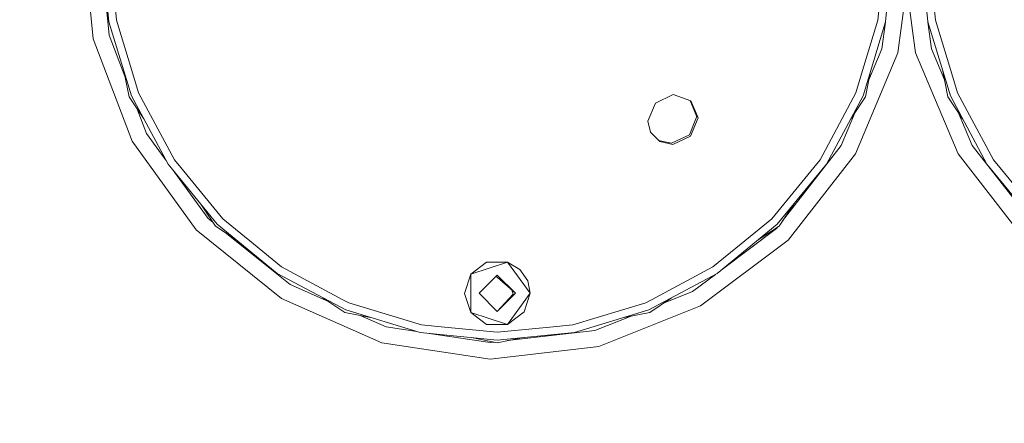
# Model space of a CAD drawing. Units: millimetres. Extents: x 456 to 8155, y -350 to 4022.
# Drawn here: x 3823 to 4203, y 578 to 735 of the extents above; entities that cross this region are included whole.
import ezdxf

# ---------------------------------------------------------------- set-up
doc = ezdxf.new("R2010")
doc.units = ezdxf.units.MM
doc.layers.add('1', color=7, linetype='Continuous', true_color=0xffffff)
doc.styles.add('blockfont', font='simplex.shx')
doc.dimstyles.get("Standard").update_dxf_attribs({"dimtxt": 0.18, "dimasz": 0.18, "dimexe": 0.18, "dimexo": 0.0625, "dimgap": 0.09, "dimtad": 0, "dimtih": 1, "dimtoh": 1, "dimdec": 4, "dimzin": 0, "dimdsep": 46, "dimtxsty": 'Standard', "dimcen": 0.09, "dimadec": 0, "dimazin": 0, "dimtfac": 1, "dimtdec": 4, "dimtofl": 0, "dimtmove": 0, "dimatfit": 3, "dimfxl": 1, "dimtolj": 1, "dimtzin": 0, "dimarcsym": 0})

# ---------------------------------------------------------------- blocks, each defined once
blk = doc.blocks.new('_U6')
at = {"layer": '1', "color": 18, "lineweight": 13}
for p, q in [((655.399906, 1198.920759), (655.399906, -313.538251)), ((7965.574372, 1011.112484), (7965.574372, -313.538251)), ((655.399906, -310.363251), (4229.680889, -310.363251)), ((7965.574372, -310.363251), (4391.293389, -310.363251))]:
    blk.add_line(p, q, dxfattribs=at)
at = {"layer": '1', "color": 18, "lineweight": 70}
for points in [[(655.399906, -310.363251), (705.399857, -296.965792), (705.399956, -323.760711)], [(7965.574372, -310.363251), (7915.574421, -323.760711), (7915.574322, -296.965792)]]:
    blk.add_solid(points, dxfattribs=at)
at = {"layer": '1', "color": 18, "linetype": 'Continuous', "lineweight": 13, "insert": (4233.918389, -349.259085), "char_height": 50, "attachment_point": 7, "line_spacing_factor": 0.903614, "style": 'blockfont'}
blk.add_mtext('\\W1.1836;OAL', dxfattribs=at)

msp = doc.modelspace()

# ---------------------------------------------------------------- linework, layer by layer
at = {"layer": '1', "color": 18, "linetype": 'Continuous', "lineweight": 13}
for p, q in [((3847.118604, 769.228779), (3851.236331, 727.107309)), ((3854.371059, 763.632618), (3857.310998, 733.783744)), ((4160.37083, 763.632618), (4157.431128, 733.783744)), ((4167.721274, 763.632618), (4162.136081, 721.680544)), ((4170.802119, 763.632618), (4173.742297, 733.783744)), ((3854.588556, 757.512208), (3857.419479, 728.553794)), ((3860.267389, 734.371804), (3858.38722, 753.461443)), ((4156.354907, 753.461443), (4154.474738, 734.371804)), ((4176.698688, 734.371804), (4174.818519, 753.461502)), ((4165.58719, 747.602864), (4169.038299, 721.680544)), ((3866.578328, 713.56716), (3860.267389, 734.371804)), ((4154.474738, 734.371804), (4148.163798, 713.56716)), ((4183.009627, 713.56716), (4176.698688, 734.371804)), ((3866.017568, 705.082081), (3857.310998, 733.783744)), ((4148.724559, 705.082081), (4157.431128, 733.783744)), ((4157.37042, 733.583615), (4156.006816, 723.341964)), ((4173.742297, 733.783744), (4182.448867, 705.082081)), ((4173.804071, 733.580102), (4175.167087, 723.341964)), ((3866.230714, 687.530421), (3851.236331, 727.107309)), ((3863.586651, 712.275726), (3857.419479, 728.553794)), ((4156.006816, 723.341964), (4150.96553, 711.319607)), ((4175.167087, 723.341964), (4180.207327, 711.322464)), ((4162.136081, 721.680544), (4145.769599, 682.651065)), ((4169.038299, 721.680544), (4185.40478, 682.651065)), ((3863.112879, 714.657541), (3865.093696, 704.6993)), ((3868.802297, 706.23555), (3866.578328, 713.56716)), ((4148.163798, 713.56716), (4145.93983, 706.23555)), ((4149.648669, 704.6993), (4151.62994, 714.659824)), ((4179.543485, 714.659824), (4181.524756, 704.6993)), ((4185.233596, 706.23555), (4183.009627, 713.56716)), ((3865.093696, 704.6993), (3870.734744, 696.256845)), ((3866.017568, 705.082081), (3880.156267, 678.630374)), ((3868.802297, 706.23555), (3882.662523, 680.305026)), ((4075.304988, 705.57072), (4068.456653, 702.300332)), ((4075.304988, 705.57072), (4082.131865, 703.19023)), ((4132.079604, 680.305026), (4145.93983, 706.23555)), ((4134.58586, 678.630374), (4148.724559, 705.082081)), ((4149.648669, 704.6993), (4144.006752, 696.255664)), ((4181.524756, 704.6993), (4187.166942, 696.255162)), ((4182.448867, 705.082081), (4196.587565, 678.630374)), ((4185.233596, 706.23555), (4199.093822, 680.305026)), ((4068.456653, 702.300332), (4065.597537, 695.287608)), ((4082.366469, 701.980375), (4081.80629, 703.303756)), ((4082.131865, 703.19023), (4084.943774, 696.544789)), ((4084.462646, 697.026037), (4082.366469, 701.980375)), ((3871.819961, 690.544151), (3868.242489, 699.986782)), ((4081.60353, 690.01355), (4084.403518, 696.881078)), ((4082.084659, 689.532183), (4084.943774, 696.544789)), ((4084.462646, 697.026037), (4084.403518, 696.881078)), ((4145.73072, 698.835738), (4140.288833, 685.858034)), ((4185.444901, 698.832382), (4190.885547, 685.858034)), ((4066.585544, 691.071175), (4065.597537, 695.287608)), ((3879.330761, 680.17479), (3871.819961, 690.544151)), ((4070.136073, 687.38427), (4066.585544, 691.071175)), ((4074.755195, 686.742924), (4081.60353, 690.01355)), ((4075.236323, 686.261795), (4082.084659, 689.532183)), ((3891.057241, 653.254889), (3866.230714, 687.530421)), ((4074.755195, 686.742924), (4069.680383, 687.857463)), ((4070.136073, 687.38427), (4075.236323, 686.261795)), ((4140.288833, 685.858034), (4117.575802, 656.699375)), ((4190.885547, 685.858034), (4213.589188, 656.711429)), ((4145.769599, 682.651065), (4119.761947, 649.262927)), ((4185.40478, 682.651065), (4211.412433, 649.262927)), ((3880.156267, 678.630374), (3899.183738, 655.44524)), ((3885.090339, 677.34661), (3882.662523, 680.305026)), ((3901.3152, 657.576703), (3885.090339, 677.34661)), ((4129.651549, 677.34661), (4113.427165, 657.576703)), ((4115.55815, 655.44524), (4134.58586, 678.630374)), ((4132.079604, 680.305026), (4129.651549, 677.34661)), ((4215.614799, 655.44524), (4196.587565, 678.630374)), ((4201.521876, 677.34661), (4199.093822, 680.305026)), ((4217.746261, 657.576703), (4201.521876, 677.34661)), ((3895.663488, 657.625936), (3882.653279, 675.587743)), ((3892.835446, 663.180687), (3898.476589, 654.738091)), ((4121.906527, 663.180694), (4116.2653, 654.738091)), ((3897.581965, 656.076995), (3895.663488, 657.625936)), ((3897.581965, 656.076995), (3895.663488, 657.625936)), ((3898.476589, 654.738091), (3906.919059, 649.097019)), ((3899.183738, 655.44524), (3922.368753, 636.417769)), ((3913.17414, 647.844218), (3901.3152, 657.576703)), ((4092.373374, 636.417769), (4115.55815, 655.44524)), ((4113.427165, 657.576703), (4101.567748, 647.844218)), ((4116.2653, 654.738091), (4107.823257, 649.097305)), ((4115.812283, 654.435395), (4115.311149, 653.792046)), ((3923.986423, 626.668595), (3891.057241, 653.254889)), ((3927.28852, 632.092498), (3902.906112, 651.778381)), ((4115.311149, 653.792046), (4094.413201, 638.091831)), ((3924.043405, 638.924025), (3913.17414, 647.844218)), ((4119.761947, 649.262927), (4085.924628, 623.841904)), ((4101.567748, 647.844218), (4090.698722, 638.924025)), ((3997.096526, 636.19747), (4011.295783, 640.810989)), ((3997.096526, 636.19747), (4003.263461, 640.750073)), ((4011.295783, 640.810989), (4003.263461, 640.750073)), ((4011.295783, 640.810989), (4016.131866, 637.926839)), ((4020.071018, 628.732584), (4011.295783, 640.810989)), ((3922.368753, 636.417769), (3948.820579, 622.27907)), ((3947.724569, 626.266144), (3924.043405, 638.924025)), ((3997.096526, 636.19747), (3994.671094, 628.705882)), ((3997.096526, 636.19747), (3997.096526, 621.267699)), ((4007.370937, 635.732554), (4000.370967, 628.732584)), ((4007.370937, 635.732554), (4014.370906, 628.732584)), ((4016.131866, 637.926839), (4019.132125, 633.525036)), ((4065.921786, 622.27907), (4092.373374, 636.417769)), ((4090.698722, 638.924025), (4067.017558, 626.266144)), ((4091.720232, 636.068657), (4082.814219, 629.377745)), ((3942.163818, 625.547253), (3927.28852, 632.092498)), ((4006.710059, 635.071676), (4007.262218, 634.990476)), ((4007.376659, 634.973548), (4007.262218, 634.990476)), ((4014.370906, 628.732584), (4007.376659, 634.973548)), ((4020.071018, 628.732584), (4019.132125, 633.525036)), ((3997.096526, 621.267699), (3994.671094, 628.705882)), ((4007.370937, 621.732615), (4000.370967, 628.732584)), ((4000.41722, 628.726743), (4000.425525, 628.787142)), ((4007.370937, 621.732615), (4000.41722, 628.726743)), ((4007.370937, 621.732615), (4014.370906, 628.732584)), ((4007.370937, 621.732615), (4013.459194, 628.460191)), ((4020.071018, 628.732584), (4011.295783, 616.65418)), ((4012.958433, 629.992933), (4013.459194, 628.460191)), ((4017.818439, 621.511959), (4020.071018, 628.732584)), ((4082.814219, 629.377745), (4071.63718, 624.918571)), ((4082.814219, 629.377745), (4071.63718, 624.918571)), ((3962.724435, 609.623455), (3923.986423, 626.668595)), ((3939.995006, 626.996405), (3948.437679, 621.355198)), ((3949.974048, 625.063919), (3947.724569, 626.266144)), ((3949.974048, 625.063919), (3978.110301, 616.528772)), ((4036.631572, 616.528772), (4064.768317, 625.063919)), ((4067.017558, 626.266144), (4064.768317, 625.063919)), ((4074.745293, 626.995343), (4066.30421, 621.355198)), ((3948.437679, 621.355198), (3958.395788, 619.374405)), ((3948.820579, 622.27907), (3977.522123, 613.572381)), ((3964.492547, 615.72244), (3954.3752, 620.174151)), ((3997.096526, 621.267699), (4003.220069, 616.730116)), ((3997.096526, 621.267699), (4011.295783, 616.65418)), ((4011.295783, 616.65418), (4017.818439, 621.511959)), ((4065.921786, 622.27907), (4037.219989, 613.572381)), ((4085.924628, 623.841904), (4046.615589, 608.159207)), ((4056.347244, 619.374633), (4066.30421, 621.355198)), ((3987.007844, 615.652464), (3978.110301, 616.528772)), ((4011.295783, 616.65418), (4003.220069, 616.730116)), ((4036.631572, 616.528772), (4027.734268, 615.652464)), ((4059.127165, 619.927594), (4045.061576, 614.316009)), ((4059.127165, 619.927594), (4045.061576, 614.316009)), ((3976.319019, 613.937346), (3964.492547, 615.72244)), ((4007.370937, 610.632561), (3977.522123, 613.572381)), ((4004.683483, 609.655999), (3981.018156, 613.228056)), ((4007.370937, 613.646887), (3987.007844, 615.652464)), ((4027.734268, 615.652464), (4007.370937, 613.646887)), ((4037.219989, 613.572381), (4007.370937, 610.632561)), ((4045.061576, 614.316009), (4011.365067, 610.427116)), ((4045.061576, 614.316009), (4011.365067, 610.427116)), ((4004.572379, 603.307031), (3962.724435, 609.623455)), ((3997.413701, 611.613253), (4007.370937, 609.632634)), ((4006.309851, 609.843697), (4004.683483, 609.655999)), ((4007.370937, 609.632634), (4017.3281, 611.613238)), ((4046.615589, 608.159207), (4004.572379, 603.307031))]:
    msp.add_line(p, q, dxfattribs=at)

# ---------------------------------------------------------------- dimensions: what is measured, and where the dimension line sits
dim = msp.add_linear_dim(base=(655.399906, -310.363251), p1=(7965.574372, 1146.049984), p2=(655.399906, 1200.508259), text='\\C18;OAL', dimstyle='Standard', override={"dimtxt": 50, "dimasz": 50, "dimexe": 3.175, "dimexo": 1.5875, "dimgap": 1.5875, "dimtih": 1, "dimtoh": 1, "dimdec": 1, "dimlfac": 0.03937, "dimdsep": 46, "dimlunit": 2, "dimpost": '', "dimtxsty": 'blockfont', "dimsah": 1, "dimse1": 0, "dimse2": 0, "dimsd1": 0, "dimsd2": 0, "dimclrd": 18, "dimclre": 18, "dimclrt": 18, "dimtol": 0, "dimtm": -0.1, "dimtfac": 1, "dimtdec": 2, "dimtofl": 1, "dimtmove": 0, "dimlwd": 13, "dimlwe": 13}, dxfattribs=at)
dim.commit()
dim.dimension.update_dxf_attribs({"geometry": '_U6', "text_midpoint": (4310.487139, -310.363251), "dimtype": 160})

doc.saveas('drawing.dxf')
